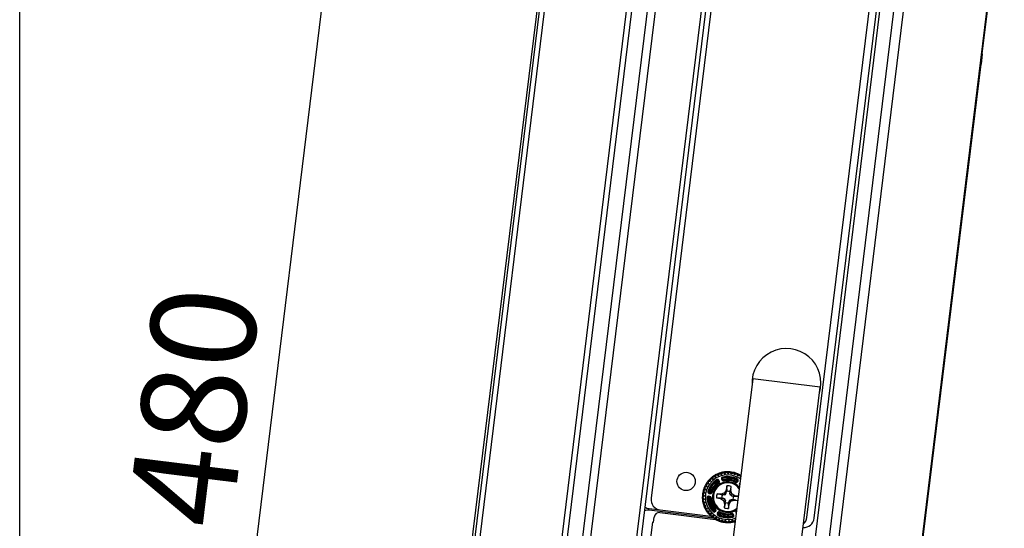
# Model space of a CAD drawing. Extents: x 60 to 752, y 119 to 489.
# Drawn here: x 577 to 672, y 312 to 360 of the extents above; entities that cross this region are included whole.
import ezdxf
from ezdxf.enums import TextEntityAlignment as Align

# ---------------------------------------------------------------- set-up
doc = ezdxf.new("R2010")
doc.units = 0
for name, color, linetype in [('BRACKET_DESKTOP_', 7, 'CONTINUOUS'), ('CAPTURE_001_SEP-', 7, 'CONTINUOUS'), ('COLEUS_BEZEL_201', 7, 'CONTINUOUS'), ('COLEUS_BODYCOVER', 7, 'CONTINUOUS'), ('COVER_CAPTURE_00', 7, 'CONTINUOUS'), ('COVER_OPS_001_SE', 7, 'CONTINUOUS'), ('DEFAULT', 7, 'CONTINUOUS'), ('NEJI_OPS_001_SEP', 7, 'CONTINUOUS'), ('OPS_001_SEP-0005', 7, 'CONTINUOUS'), ('PIPEFRAME_SIDEWA', 7, 'CONTINUOUS'), ('TATCHPANEL_HAA50', 7, 'CONTINUOUS')]:
    doc.layers.add(name, color=color, linetype=linetype)
doc.styles.add('SEACAD_SEANSI_TTF', font='seansi.ttf')

# ---------------------------------------------------------------- blocks, each defined once
blk = doc.blocks.new('SE1')
at = {"layer": 'BRACKET_DESKTOP_', "color": 7, "linetype": 'CONTINUOUS'}
for p, q in [((669.449, 356.966), (671.24, 371.557)), ((669.449, 356.966), (669.327, 355.974)), ((669.387, 356.974), (669.449, 356.966)), ((659.09, 272.6), (669.327, 355.974)), ((669.327, 355.974), (669.265, 355.981))]:
    blk.add_line(p, q, dxfattribs=at)
at = {"layer": 'CAPTURE_001_SEP-', "color": 7, "linetype": 'CONTINUOUS'}
for p, q in [((638.01, 312.214), (638.071, 312.71)), ((638.629, 313.146), (643.932, 312.495)), ((637.912, 312.226), (631.191, 257.487)), ((637.912, 312.226), (638.01, 312.214)), ((645.732, 312.274), (645.825, 312.262))]:
    blk.add_line(p, q, dxfattribs=at)
blk.add_arc((638.568, 312.65), 0.5, 83, 173, dxfattribs=at)
at = {"layer": 'COLEUS_BEZEL_201', "color": 7, "linetype": 'CONTINUOUS'}
for p, q in [((608.618, 210.273), (635.432, 428.66)), ((609.088, 210.215), (635.903, 428.602)), ((643.595, 427.658), (616.78, 209.27))]:
    blk.add_line(p, q, dxfattribs=at)
at = {"layer": 'COLEUS_BODYCOVER', "color": 7, "linetype": 'CONTINUOUS'}
for p, q in [((622.755, 253.615), (644.105, 427.493)), ((645.518, 427.162), (618.766, 209.286)), ((646.27, 427.07), (619.518, 209.194)), ((649.564, 418.092), (629.644, 255.853)), ((649.997, 418.039), (630.067, 255.725)), ((667.844, 417.034), (647.555, 251.792)), ((668.75, 416.922), (648.461, 251.681)), ((665.711, 410.629), (646.564, 254.69))]:
    blk.add_line(p, q, dxfattribs=at)
at = {"layer": 'COVER_CAPTURE_00', "color": 7, "linetype": 'CONTINUOUS'}
blk.add_line((643.729, 312.62), (637.594, 313.374), dxfattribs=at)
blk.add_arc((637.472, 312.381), 1, 83, 109.42333, dxfattribs=at)
at = {"layer": 'COVER_OPS_001_SE', "color": 7, "linetype": 'CONTINUOUS'}
for p, q in [((653.371, 312.595), (665.241, 409.269)), ((637.612, 313.523), (638.659, 313.394))]:
    blk.add_line(p, q, dxfattribs=at)
for centre, start, end in [((637.734, 314.515), 236.57666, 263), ((652.379, 312.717), 265.86598, 353)]:
    blk.add_arc(centre, 1, start, end, dxfattribs=at)
at = {"layer": 'NEJI_OPS_001_SEP', "color": 7, "linetype": 'CONTINUOUS'}
for p, q in [((643.466, 316.351), (643.437, 316.378)), ((643.437, 316.378), (643.443, 316.203)), ((643.641, 316.387), (643.467, 316.405)), ((643.467, 316.405), (643.491, 316.375)), ((643.641, 316.387), (643.668, 316.354)), ((643.698, 316.593), (643.68, 316.419)), ((643.707, 316.386), (643.68, 316.419)), ((643.723, 316.562), (643.698, 316.593)), ((643.901, 316.573), (643.731, 316.616)), ((643.731, 316.616), (643.751, 316.582)), ((643.901, 316.573), (643.923, 316.537)), ((643.987, 316.769), (643.945, 316.6)), ((643.967, 316.563), (643.945, 316.6)), ((644.007, 316.736), (643.987, 316.769)), ((644.185, 316.722), (644.023, 316.788)), ((644.023, 316.788), (644.038, 316.752)), ((644.087, 316.297), (644.12, 316.243)), ((644.185, 316.722), (644.202, 316.683)), ((644.298, 316.904), (644.232, 316.742)), ((644.249, 316.703), (644.232, 316.742)), ((644.313, 316.868), (644.298, 316.904)), ((644.487, 316.83), (644.335, 316.917)), ((644.335, 316.917), (644.346, 316.88)), ((644.487, 316.83), (644.498, 316.789)), ((644.58, 316.369), (644.521, 316.345)), ((644.521, 316.345), (644.57, 316.23)), ((644.624, 316.995), (644.536, 316.843)), ((644.547, 316.802), (644.536, 316.843)), ((644.638, 316.394), (644.58, 316.369)), ((644.628, 316.255), (644.58, 316.369)), ((644.622, 316.456), (644.606, 316.517)), ((644.622, 316.456), (644.638, 316.394)), ((644.634, 316.957), (644.624, 316.995)), ((644.628, 316.255), (644.687, 316.28)), ((644.687, 316.28), (644.638, 316.394)), ((644.801, 316.894), (644.663, 317.002)), ((644.663, 317.002), (644.668, 316.964)), ((644.687, 316.28), (644.702, 316.218)), ((644.801, 316.894), (644.806, 316.852)), ((644.959, 317.039), (644.851, 316.901)), ((644.857, 316.858), (644.851, 316.901)), ((644.964, 317), (644.959, 317.039)), ((645.121, 316.915), (644.999, 317.041)), ((644.999, 317.041), (644.999, 317.002)), ((645.121, 316.915), (645.12, 316.872)), ((645.171, 316.871), (645.172, 316.914)), ((645.298, 317.035), (645.172, 316.914)), ((645.297, 316.997), (645.298, 317.035)), ((645.338, 317.032), (645.332, 316.994)), ((645.44, 316.89), (645.338, 317.032)), ((645.44, 316.89), (645.434, 316.848)), ((645.484, 316.84), (645.491, 316.882)), ((645.632, 316.985), (645.491, 316.882)), ((645.626, 316.947), (645.632, 316.985)), ((645.671, 316.976), (645.66, 316.939)), ((645.754, 316.822), (645.671, 316.976)), ((645.754, 316.822), (645.741, 316.781)), ((645.79, 316.766), (645.802, 316.807)), ((645.957, 316.889), (645.802, 316.807)), ((645.945, 316.852), (645.957, 316.889)), ((645.994, 316.875), (645.978, 316.839)), ((646.054, 316.71), (645.994, 316.875)), ((646.021, 316.284), (646.051, 316.34)), ((646.054, 316.71), (646.036, 316.672)), ((646.082, 316.65), (646.1, 316.689)), ((646.265, 316.749), (646.1, 316.689)), ((646.248, 316.713), (646.265, 316.749)), ((646.3, 316.729), (646.279, 316.696)), ((646.336, 316.558), (646.3, 316.729)), ((646.336, 316.558), (646.313, 316.522)), ((642.926, 315.341), (642.768, 315.265)), ((642.902, 315.534), (642.866, 315.547)), ((642.866, 315.547), (642.942, 315.389)), ((643.048, 315.638), (642.881, 315.584)), ((642.881, 315.584), (642.916, 315.566)), ((642.926, 315.341), (642.966, 315.327)), ((642.983, 315.375), (642.942, 315.389)), ((643.051, 315.832), (643.017, 315.849)), ((643.017, 315.849), (643.071, 315.683)), ((643.21, 315.914), (643.037, 315.884)), ((643.037, 315.884), (643.069, 315.862)), ((643.048, 315.638), (643.086, 315.618)), ((643.109, 315.664), (643.071, 315.683)), ((643.208, 316.128), (643.239, 315.956)), ((643.24, 316.106), (643.208, 316.128)), ((643.21, 315.914), (643.245, 315.89)), ((643.409, 316.166), (643.234, 316.159)), ((643.234, 316.159), (643.262, 316.133)), ((643.274, 315.931), (643.239, 315.956)), ((643.409, 316.166), (643.44, 316.136)), ((643.475, 316.174), (643.443, 316.203)), ((644.153, 316.188), (644.12, 316.243)), ((644.212, 316.213), (644.153, 316.188)), ((644.153, 316.188), (644.202, 316.074)), ((644.26, 316.099), (644.202, 316.074)), ((644.235, 316.02), (644.202, 316.074)), ((644.212, 316.213), (644.27, 316.238)), ((644.26, 316.099), (644.212, 316.213)), ((644.235, 316.02), (644.269, 315.966)), ((644.26, 316.099), (644.319, 316.123)), ((644.319, 316.123), (644.27, 316.238)), ((644.628, 316.255), (644.57, 316.23)), ((644.718, 316.157), (644.702, 316.218)), ((645.033, 315.688), (644.979, 315.303)), ((644.997, 315.171), (645.033, 315.688)), ((645.068, 315.174), (645.033, 315.688)), ((645.301, 315.14), (645.391, 315.382)), ((645.391, 315.382), (645.345, 315.125)), ((645.391, 315.382), (645.436, 315.639)), ((645.396, 315.252), (645.436, 315.639)), ((645.885, 316.073), (645.855, 316.017)), ((645.885, 316.073), (645.915, 316.129)), ((645.99, 316.228), (645.915, 316.129)), ((645.915, 316.129), (645.966, 316.091)), ((646.041, 316.19), (645.966, 316.091)), ((645.966, 316.091), (646.017, 316.052)), ((646.041, 316.19), (645.99, 316.228)), ((646.092, 316.152), (646.017, 316.052)), ((646.041, 316.19), (646.092, 316.152)), ((646.235, 315.888), (646.277, 315.944)), ((646.267, 315.864), (646.235, 315.888)), ((646.245, 315.723), (646.25, 315.728)), ((642.811, 314.712), (642.681, 314.595)), ((642.681, 314.595), (642.719, 314.593)), ((642.72, 314.558), (642.681, 314.555)), ((642.681, 314.555), (642.815, 314.442)), ((642.735, 314.891), (642.696, 314.893)), ((642.696, 314.893), (642.813, 314.763)), ((642.846, 315.031), (642.701, 314.933)), ((642.701, 314.933), (642.739, 314.926)), ((642.82, 314.392), (642.707, 314.258)), ((642.796, 315.218), (642.758, 315.226)), ((642.758, 315.226), (642.856, 315.081)), ((642.768, 315.265), (642.805, 315.252)), ((642.811, 314.712), (642.853, 314.71)), ((642.856, 314.761), (642.813, 314.763)), ((642.858, 314.446), (642.815, 314.442)), ((642.82, 314.392), (642.862, 314.396)), ((642.846, 315.031), (642.888, 315.023)), ((642.898, 315.073), (642.856, 315.081)), ((643.206, 314.576), (643.142, 314.575)), ((643.269, 314.577), (643.206, 314.576)), ((643.272, 315.117), (643.211, 315.134)), ((643.277, 314.64), (643.269, 314.577)), ((643.269, 314.577), (643.393, 314.562)), ((643.272, 315.117), (643.333, 315.101)), ((643.277, 314.64), (643.285, 314.703)), ((643.277, 314.64), (643.4, 314.625)), ((643.408, 314.688), (643.285, 314.703)), ((643.318, 314.974), (643.326, 315.037)), ((643.318, 314.974), (643.441, 314.959)), ((643.333, 315.101), (643.326, 315.037)), ((643.449, 315.022), (643.326, 315.037)), ((643.457, 315.085), (643.333, 315.101)), ((643.4, 314.625), (643.393, 314.562)), ((643.456, 314.564), (643.393, 314.562)), ((643.4, 314.625), (643.408, 314.688)), ((643.449, 315.022), (643.441, 314.959)), ((643.449, 315.022), (643.457, 315.085)), ((643.456, 314.564), (643.52, 314.566)), ((643.457, 315.085), (643.518, 315.068)), ((643.518, 315.068), (643.579, 315.051)), ((644.035, 314.544), (644.42, 314.49)), ((644.472, 314.907), (644.085, 314.948)), ((644.42, 314.49), (644.711, 314.309)), ((644.728, 314.487), (644.42, 314.49)), ((644.797, 315.013), (644.472, 314.907)), ((644.771, 314.835), (644.472, 314.907)), ((644.728, 314.487), (644.559, 314.508)), ((644.602, 314.856), (644.771, 314.835)), ((644.85, 314.417), (644.711, 314.309)), ((644.85, 314.417), (644.728, 314.487)), ((644.771, 314.835), (644.906, 314.874)), ((644.979, 315.303), (644.797, 315.013)), ((644.906, 314.874), (644.797, 315.013)), ((644.888, 314.282), (644.85, 314.417)), ((644.906, 314.874), (644.976, 314.996)), ((644.976, 314.996), (644.979, 315.303)), ((644.976, 314.996), (644.997, 315.171)), ((644.997, 315.171), (645.068, 315.174)), ((645.345, 315.125), (645.301, 315.14)), ((645.306, 314.361), (645.442, 314.399)), ((645.324, 314.953), (645.396, 315.252)), ((645.324, 314.953), (645.345, 315.125)), ((645.362, 314.817), (645.324, 314.953)), ((645.362, 314.817), (645.501, 314.926)), ((645.485, 314.748), (645.362, 314.817)), ((645.501, 314.926), (645.396, 315.252)), ((645.442, 314.399), (645.613, 314.378)), ((645.442, 314.399), (645.741, 314.328)), ((645.66, 314.726), (645.485, 314.748)), ((645.485, 314.748), (645.792, 314.745)), ((645.792, 314.745), (645.501, 314.926)), ((645.613, 314.378), (645.629, 314.423)), ((645.629, 314.423), (645.871, 314.333)), ((645.66, 314.726), (645.663, 314.655)), ((645.66, 314.726), (646.123, 314.694)), ((646.122, 314.687), (645.663, 314.655)), ((646.124, 314.698), (645.792, 314.745)), ((642.707, 314.258), (642.746, 314.261)), ((642.752, 314.227), (642.714, 314.218)), ((642.714, 314.218), (642.862, 314.125)), ((642.873, 314.076), (642.781, 313.927)), ((642.781, 313.927), (642.819, 313.936)), ((642.829, 313.903), (642.792, 313.889)), ((642.792, 313.889), (642.952, 313.818)), ((642.904, 314.135), (642.862, 314.125)), ((642.873, 314.076), (642.915, 314.085)), ((642.971, 313.77), (642.899, 313.61)), ((642.899, 313.61), (642.936, 313.624)), ((642.95, 313.593), (642.916, 313.574)), ((642.916, 313.574), (643.085, 313.526)), ((642.992, 313.833), (642.952, 313.818)), ((642.971, 313.77), (643.01, 313.786)), ((643.109, 313.481), (643.061, 313.313)), ((643.122, 313.546), (643.085, 313.526)), ((643.109, 313.481), (643.147, 313.502)), ((643.876, 313.423), (643.922, 313.467)), ((643.922, 313.467), (643.967, 313.511)), ((644.711, 314.309), (644.817, 313.983)), ((644.817, 313.983), (644.776, 313.596)), ((644.822, 313.852), (644.776, 313.596)), ((644.888, 314.282), (644.817, 313.983)), ((644.822, 313.852), (644.867, 314.11)), ((644.912, 314.094), (644.822, 313.852)), ((644.867, 314.11), (644.888, 314.282)), ((644.867, 314.11), (644.912, 314.094)), ((645.144, 314.061), (645.215, 314.064)), ((645.144, 314.061), (645.179, 313.546)), ((645.215, 314.064), (645.179, 313.546)), ((645.179, 313.546), (645.234, 313.932)), ((645.215, 314.064), (645.237, 314.239)), ((645.237, 314.239), (645.234, 313.932)), ((645.234, 313.932), (645.415, 314.222)), ((645.237, 314.239), (645.306, 314.361)), ((645.306, 314.361), (645.415, 314.222)), ((645.415, 314.222), (645.741, 314.328)), ((645.871, 314.333), (645.613, 314.378)), ((645.741, 314.328), (646.074, 314.293)), ((645.871, 314.333), (646.074, 314.297)), ((643.061, 313.313), (643.095, 313.332)), ((643.114, 313.303), (643.083, 313.279)), ((643.083, 313.279), (643.256, 313.255)), ((643.29, 313.281), (643.256, 313.255)), ((643.287, 313.215), (643.262, 313.041)), ((643.262, 313.041), (643.293, 313.065)), ((643.287, 313.215), (643.321, 313.24)), ((643.316, 313.038), (643.289, 313.011)), ((643.289, 313.011), (643.464, 313.011)), ((643.494, 313.041), (643.464, 313.011)), ((643.5, 312.975), (643.53, 313.005)), ((643.5, 312.975), (643.5, 312.8)), ((643.5, 312.8), (643.527, 312.827)), ((643.553, 312.805), (643.53, 312.774)), ((643.53, 312.774), (643.703, 312.798)), ((643.729, 312.832), (643.703, 312.798)), ((643.756, 313.279), (643.711, 313.234)), ((643.744, 312.767), (643.77, 312.801)), ((643.744, 312.767), (643.768, 312.594)), ((643.756, 313.279), (643.801, 313.324)), ((643.768, 312.594), (643.792, 312.625)), ((643.876, 313.423), (643.801, 313.324)), ((643.801, 313.324), (643.852, 313.285)), ((643.802, 312.572), (643.97, 312.62)), ((643.821, 312.606), (643.802, 312.572)), ((643.927, 313.385), (643.852, 313.285)), ((643.903, 313.247), (643.852, 313.285)), ((643.927, 313.385), (643.876, 313.423)), ((643.978, 313.347), (643.903, 313.247)), ((643.927, 313.385), (643.978, 313.347)), ((643.991, 312.658), (643.97, 312.62)), ((644.015, 312.596), (644.035, 312.633)), ((644.015, 312.596), (644.063, 312.427)), ((644.121, 313.083), (644.196, 313.182)), ((644.172, 313.045), (644.121, 313.083)), ((644.192, 312.951), (644.161, 312.895)), ((644.172, 313.045), (644.246, 313.144)), ((644.172, 313.045), (644.222, 313.006)), ((644.246, 313.144), (644.196, 313.182)), ((644.222, 313.006), (644.297, 313.106)), ((644.297, 313.106), (644.246, 313.144)), ((644.274, 312.522), (644.259, 312.482)), ((644.327, 313.162), (644.297, 313.106)), ((644.307, 312.464), (644.322, 312.503)), ((644.327, 313.162), (644.357, 313.218)), ((645.495, 313.078), (645.51, 313.017)), ((645.526, 312.955), (645.51, 313.017)), ((645.584, 312.98), (645.526, 312.955)), ((645.526, 312.955), (645.574, 312.84)), ((645.574, 312.84), (645.633, 312.865)), ((645.574, 312.84), (645.59, 312.779)), ((645.584, 312.98), (645.642, 313.005)), ((645.584, 312.98), (645.633, 312.865)), ((645.59, 312.779), (645.607, 312.718)), ((645.633, 312.865), (645.691, 312.89)), ((645.691, 312.89), (645.642, 313.005)), ((645.931, 313.127), (645.894, 313.111)), ((645.894, 313.111), (645.921, 313.047)), ((645.947, 313.263), (645.944, 313.269)), ((644.063, 312.427), (644.082, 312.462)), ((644.099, 312.411), (644.259, 312.482)), ((644.113, 312.447), (644.099, 312.411)), ((644.307, 312.464), (644.378, 312.304)), ((644.378, 312.304), (644.392, 312.34)), ((644.416, 312.292), (644.565, 312.385)), ((644.425, 312.33), (644.416, 312.292)), ((644.574, 312.426), (644.565, 312.385)), ((644.614, 312.373), (644.624, 312.415)), ((644.614, 312.373), (644.707, 312.225)), ((644.707, 312.225), (644.716, 312.263)), ((644.747, 312.218), (644.881, 312.331)), ((644.75, 312.257), (644.747, 312.218)), ((644.884, 312.374), (644.881, 312.331)), ((644.931, 312.327), (644.935, 312.369)), ((644.931, 312.327), (645.044, 312.192)), ((645.044, 312.192), (645.047, 312.231)), ((645.082, 312.231), (645.084, 312.192)), ((645.084, 312.192), (645.201, 312.322)), ((645.199, 312.364), (645.201, 312.322)), ((645.252, 312.325), (645.25, 312.367)), ((645.252, 312.325), (645.382, 312.207)), ((645.382, 312.207), (645.38, 312.246)), ((645.414, 312.251), (645.422, 312.212)), ((645.422, 312.212), (645.52, 312.357)), ((645.511, 312.399), (645.52, 312.357)), ((645.569, 312.367), (645.561, 312.409)), ((645.569, 312.367), (645.715, 312.269)), ((645.715, 312.269), (645.707, 312.307)), ((645.741, 312.316), (645.753, 312.28)), ((645.753, 312.28), (645.83, 312.437)), ((645.816, 312.477), (645.83, 312.437))]:
    blk.add_line(p, q, dxfattribs=at)
for centre, radius, start, end in [((645.106, 314.617), 1.965, 121.24472, 164.75528), ((645.106, 314.617), 2.426, 133.47409, 140.52586), ((645.106, 314.617), 2.133, 55.0403, 143), ((645.094, 314.63), 2.408, 132.5225, 133.47749), ((645.106, 314.617), 2.387, 132.58156, 133.41843), ((639.726, 316.075), 3.75, 1.51201, 4.22666), ((645.106, 314.617), 2.426, 125.47409, 132.52588), ((644.06, 320.35), 4.016, 261.86299, 264.39813), ((645.106, 314.617), 2.255, 128.3546, 129.64541), ((645.101, 314.625), 2.417, 124.52487, 125.47657), ((639.981, 316.809), 3.75, 353.51201, 356.22666), ((645.106, 314.617), 2.387, 124.58156, 125.41843), ((645.106, 314.617), 2.426, 117.47409, 124.52586), ((644.868, 320.44), 4.015, 253.86296, 256.39814), ((645.106, 314.617), 2.255, 120.3546, 121.64541), ((640.336, 317.501), 3.75, 345.51201, 348.22666), ((645.098, 314.633), 2.408, 116.5225, 117.47749), ((645.106, 314.617), 2.387, 116.58156, 117.41843), ((645.106, 314.617), 2.426, 109.47409, 116.52588), ((645.68, 320.416), 4.016, 245.86299, 248.39813), ((644.153, 316.188), 0.127, 23, 121.24472), ((645.106, 314.617), 2.255, 112.3546, 113.64541), ((640.784, 318.137), 3.75, 337.51201, 340.22666), ((645.103, 314.626), 2.417, 108.52487, 109.47657), ((645.106, 314.617), 2.387, 108.58156, 109.41843), ((645.106, 314.617), 2.426, 101.47409, 108.52586), ((646.482, 320.28), 4.015, 237.86296, 240.39814), ((645.106, 314.617), 2.255, 104.3546, 105.64541), ((644.638, 316.394), 0.127, 104.75528, 203), ((641.316, 318.704), 3.75, 329.51201, 332.22666), ((644.638, 316.394), 0.0635, 104.75528, 203), ((645.106, 314.617), 1.965, 61.24472, 104.75528), ((645.106, 314.617), 1.901, 61.24472, 104.75528), ((645.103, 314.634), 2.408, 100.5225, 101.47749), ((645.106, 314.617), 2.387, 100.58156, 101.41843), ((645.106, 314.617), 1.838, 61.24472, 104.75528), ((645.106, 314.617), 2.426, 93.47409, 100.52588), ((647.256, 320.034), 4.016, 229.86299, 232.39813), ((645.106, 314.617), 1.715, 61.84078, 104.15922), ((645.106, 314.617), 1.651, 61.84078, 104.15922), ((645.106, 314.617), 2.255, 96.3546, 97.64541), ((641.921, 319.192), 3.75, 321.51201, 324.22666), ((645.106, 314.626), 2.417, 92.52487, 93.47657), ((645.106, 314.617), 2.387, 92.58156, 93.41843), ((645.106, 314.617), 2.426, 85.47409, 92.52586), ((647.989, 319.681), 4.015, 221.86296, 224.39814), ((645.106, 314.617), 2.255, 88.3546, 89.64541), ((642.589, 319.591), 3.75, 313.51201, 316.22666), ((645.106, 314.617), 2.387, 84.58156, 85.41843), ((645.108, 314.635), 2.408, 84.5225, 85.47749), ((648.666, 319.231), 4.016, 213.86299, 216.39813), ((645.106, 314.617), 2.426, 77.47409, 84.52588), ((645.106, 314.617), 2.255, 80.3546, 81.64541), ((643.306, 319.893), 3.75, 305.51201, 308.22666), ((645.106, 314.617), 2.387, 76.58156, 77.41843), ((645.108, 314.626), 2.417, 76.52487, 77.47657), ((649.273, 318.691), 4.015, 205.86296, 208.39814), ((645.106, 314.617), 2.426, 69.47409, 76.52586), ((645.106, 314.617), 2.255, 72.3546, 73.64541), ((644.057, 320.092), 3.75, 297.51201, 300.22666), ((645.106, 314.617), 2.387, 68.58156, 69.41843), ((645.112, 314.633), 2.408, 68.5225, 69.47749), ((649.8, 318.071), 4.016, 197.86299, 200.39813), ((644.75, 316.945), 1.432, 329.97418, 332.51526), ((645.106, 314.617), 2.426, 61.47409, 68.52588), ((645.99, 316.228), 0.0635, 323, 61.24472), ((645.106, 314.617), 2.255, 64.3546, 65.64541), ((645.99, 316.228), 0.127, 323, 61.24472), ((644.83, 320.185), 3.75, 289.51201, 292.22666), ((645.106, 314.617), 2.387, 60.58156, 61.41843), ((645.111, 314.625), 2.417, 60.52487, 61.47657), ((650.235, 317.384), 4.015, 189.86296, 192.39814), ((645.106, 314.617), 2.426, 58.65361, 60.52586), ((645.106, 314.617), 2.255, 56.3546, 57.64541), ((645.106, 314.617), 2.426, 157.47408, 164.52589), ((641.293, 318.685), 3.752, 293.77394, 296.48744), ((645.106, 314.617), 2.425, 156.52581, 157.47412), ((645.106, 314.617), 2.426, 149.47408, 156.52589), ((645.106, 314.617), 2.387, 156.58157, 157.41843), ((639.595, 313.759), 3.754, 25.51334, 28.22532), ((641.896, 319.176), 3.752, 285.77391, 288.48746), ((645.106, 314.617), 2.255, 160.3546, 161.6454), ((645.106, 314.617), 2.133, 143, 290.9591), ((645.091, 314.626), 2.409, 148.52103, 149.47596), ((645.106, 314.617), 2.426, 141.47409, 148.52589), ((645.106, 314.617), 2.387, 148.58157, 149.41843), ((639.529, 314.534), 3.754, 17.51334, 20.22532), ((642.562, 319.579), 3.752, 277.77391, 280.48746), ((645.106, 314.617), 2.255, 152.3546, 153.6454), ((645.099, 314.623), 2.417, 140.52487, 141.47657), ((645.106, 314.617), 2.387, 140.58156, 141.41844), ((641.613, 315.732), 1.67, 9.55702, 12.95301), ((645.106, 314.617), 2.255, 144.3546, 145.6454), ((624.64, 312.556), 18.937, 10.26577, 10.50395), ((643.272, 320.148), 4.015, 269.86296, 272.39814), ((645.106, 314.617), 1.901, 121.24472, 164.75528), ((645.106, 314.617), 1.838, 121.24472, 164.75528), ((645.106, 314.617), 2.255, 136.3546, 137.64541), ((645.106, 314.617), 1.715, 121.84078, 164.15922), ((645.106, 314.617), 1.651, 121.84078, 164.15922), ((645.106, 314.617), 1.588, 121.84078, 164.15922), ((645.106, 314.617), 1.462, 39.84219, 306.15781), ((645.106, 314.617), 1.432, 38.70875, 307.29125), ((645.106, 314.617), 1.371, 36.16242, 309.83758), ((644.153, 316.188), 0.0635, 23, 121.24472), ((644.202, 316.074), 0.0635, 301.84078, 23), ((644.202, 316.074), 0.127, 301.79168, 23.0462), ((644.687, 316.28), 0.127, 202.95093, 284.20542), ((644.687, 316.28), 0.0635, 203, 284.15922), ((645.106, 314.617), 1.588, 61.84078, 104.15922), ((645.106, 314.617), 1.074, 72.08887, 93.91113), ((645.915, 316.129), 0.127, 241.79167, 323.04621), ((645.915, 316.129), 0.0635, 241.84078, 323), ((646.336, 315.812), 0.127, 142.95094, 224.2054), ((645.106, 314.617), 2.426, 173.47408, 180.52589), ((645.089, 314.617), 2.409, 180.52103, 181.47596), ((645.106, 314.617), 2.426, 181.47408, 188.52589), ((645.106, 314.617), 2.425, 172.52581, 173.47412), ((645.106, 314.617), 2.426, 165.47408, 172.52589), ((640.319, 317.476), 3.752, 309.77391, 312.48746), ((645.106, 314.617), 2.387, 180.58157, 181.41843), ((640.421, 311.591), 3.754, 49.51334, 52.22532), ((645.106, 314.617), 2.387, 172.58157, 173.41843), ((640.045, 312.273), 3.754, 41.51334, 44.22532), ((640.764, 318.115), 3.752, 301.77391, 304.48746), ((639.968, 316.782), 3.752, 317.77391, 320.48746), ((645.09, 314.622), 2.409, 164.52103, 165.47596), ((645.106, 314.617), 2.387, 164.58157, 165.41843), ((639.768, 313), 3.754, 33.51334, 36.22532), ((645.106, 314.617), 2.255, 176.3546, 177.6454), ((645.106, 314.617), 2.255, 184.3546, 185.6454), ((645.106, 314.617), 2.255, 168.3546, 169.6454), ((643.269, 314.577), 0.127, 83, 181.24472), ((645.106, 314.617), 1.965, 181.24472, 224.75528), ((643.333, 315.101), 0.127, 164.75529, 263), ((643.269, 314.577), 0.0635, 83, 181.24472), ((645.106, 314.617), 1.901, 181.24472, 224.75528), ((645.106, 314.617), 1.837, 181.24472, 224.75528), ((643.333, 315.101), 0.0635, 164.75528, 263), ((645.106, 314.617), 1.714, 181.84078, 224.15922), ((643.393, 314.562), 0.0635, 1.84078, 83), ((643.393, 314.562), 0.127, 1.79167, 83.04621), ((643.457, 315.085), 0.127, 263, 344.15922), ((643.457, 315.085), 0.0635, 263, 344.15922), ((645.106, 314.617), 1.651, 181.84078, 224.15922), ((645.106, 314.617), 1.587, 181.84078, 224.15922), ((645.106, 314.617), 1.074, 162.08887, 183.91113), ((620.865, -23.136), 338.474, 85.98581, 86.0747), ((701.164, 636.19), 326.274, 259.92472, 260.01694), ((645.106, 314.617), 0.558, 154.67393, 191.32502), ((645.106, 314.617), 0.558, 69.58901, 93.91112), ((645.106, 314.617), 0.558, 339.58901, 3.91111), ((645.106, 314.617), 2.425, 188.52581, 189.47412), ((645.106, 314.617), 2.426, 189.47408, 196.52589), ((645.106, 314.617), 2.387, 188.58157, 189.41843), ((640.887, 310.969), 3.754, 57.51334, 60.22532), ((645.09, 314.612), 2.409, 196.52103, 197.47596), ((645.106, 314.617), 2.426, 197.47408, 204.52589), ((639.717, 316.046), 3.752, 325.77391, 328.48746), ((645.106, 314.617), 2.387, 196.58157, 197.41843), ((641.436, 310.417), 3.754, 65.51334, 68.22532), ((645.106, 314.617), 2.425, 204.52581, 205.47412), ((645.106, 314.617), 2.255, 192.3546, 193.6454), ((645.106, 314.617), 2.426, 205.47408, 212.52589), ((639.57, 315.282), 3.752, 333.77391, 336.48746), ((645.106, 314.617), 2.387, 204.58157, 205.41843), ((642.057, 309.947), 3.754, 73.51334, 76.22532), ((645.106, 314.617), 2.255, 200.3546, 201.6454), ((639.532, 314.505), 3.752, 341.77391, 344.48746), ((645.106, 314.617), 2.255, 208.3546, 209.6454), ((643.876, 313.423), 0.0635, 323, 44.15922), ((643.876, 313.423), 0.127, 322.9509, 44.20542), ((645.106, 314.617), 1.074, 252.08887, 273.91113), ((645.106, 314.617), 0.558, 249.58901, 273.91112), ((645.092, 314.608), 2.409, 212.52103, 213.47596), ((645.106, 314.617), 2.426, 213.47408, 220.52589), ((645.106, 314.617), 2.387, 212.58157, 213.41843), ((642.736, 309.568), 3.754, 81.51334, 84.22532), ((645.106, 314.617), 2.425, 220.52581, 221.47412), ((645.106, 314.617), 2.426, 221.47408, 228.52589), ((645.106, 314.617), 2.255, 216.3546, 217.6454), ((639.601, 313.731), 3.752, 349.77391, 352.48746), ((645.106, 314.617), 2.387, 220.58157, 221.41843), ((643.462, 309.287), 3.754, 89.51334, 92.22532), ((645.106, 314.617), 2.255, 224.3546, 225.6454), ((645.106, 314.617), 2.425, 228.52581, 229.47412), ((639.778, 312.973), 3.752, 357.77391, 0.48746), ((645.106, 314.617), 2.387, 228.58157, 229.41843), ((645.106, 314.617), 2.426, 229.47408, 236.5259), ((644.22, 309.11), 3.754, 97.51334, 100.22532), ((643.801, 313.324), 0.127, 224.75528, 323), ((645.106, 314.617), 2.255, 232.3546, 233.6454), ((643.801, 313.324), 0.0635, 224.75528, 323), ((645.096, 314.601), 2.406, 236.52036, 237.47622), ((640.059, 312.248), 3.752, 5.77391, 8.48746), ((645.106, 314.617), 2.387, 236.58157, 237.41843), ((645.106, 314.617), 2.426, 237.47408, 244.5259), ((644.995, 309.041), 3.754, 105.51334, 108.22532), ((645.106, 314.617), 2.255, 240.3546, 241.6454), ((640.438, 311.568), 3.752, 13.77392, 16.48746), ((644.222, 313.006), 0.127, 143, 241.24472), ((645.772, 309.079), 3.754, 113.51335, 116.22522), ((644.222, 313.006), 0.0635, 143, 241.24472), ((645.106, 314.617), 1.965, 241.24472, 284.75528), ((645.398, 312.325), 1.359, 149.90571, 152.58372), ((645.106, 314.617), 1.901, 241.24472, 284.75528), ((644.297, 313.106), 0.127, 61.79167, 143.04621), ((645.106, 314.617), 1.838, 241.24472, 284.75528), ((644.297, 313.106), 0.0635, 61.84078, 143), ((645.106, 314.617), 2.255, 248.3546, 249.6454), ((645.106, 314.617), 1.715, 241.84078, 284.15922), ((640.908, 310.948), 3.752, 21.77391, 24.48746), ((645.106, 314.617), 1.651, 241.84078, 284.15922), ((645.106, 314.617), 1.587, 241.84078, 284.15922), ((645.526, 312.955), 0.127, 22.95093, 104.20542), ((645.526, 312.955), 0.0635, 23, 104.15922), ((645.574, 312.84), 0.0635, 284.75528, 23), ((645.574, 312.84), 0.127, 284.75528, 23), ((646.011, 313.161), 0.127, 121.79168, 203.04618), ((645.106, 314.617), 2.425, 244.52583, 245.47411), ((645.106, 314.617), 2.387, 244.58157, 245.41843), ((645.106, 314.617), 2.426, 245.47408, 252.52589), ((645.101, 314.601), 2.409, 252.52105, 253.47595), ((645.106, 314.617), 2.387, 252.58157, 253.41843), ((645.106, 314.617), 2.426, 253.47408, 260.5259), ((646.536, 309.226), 3.754, 121.51334, 124.22532), ((645.106, 314.617), 2.255, 256.3546, 257.6454), ((641.459, 310.4), 3.752, 29.77392, 32.48746), ((645.106, 314.617), 2.425, 260.52583, 261.47411), ((645.106, 314.617), 2.387, 260.58157, 261.41843), ((645.106, 314.617), 2.426, 261.47408, 268.52589), ((647.273, 309.477), 3.754, 129.51335, 132.22522), ((645.106, 314.617), 2.255, 264.3546, 265.6454), ((642.082, 309.933), 3.752, 37.77391, 40.48746), ((645.106, 314.6), 2.409, 268.52105, 269.47595), ((645.106, 314.617), 2.387, 268.58157, 269.41843), ((647.967, 309.829), 3.754, 137.51334, 140.22532), ((645.106, 314.617), 2.426, 269.47408, 276.5259), ((645.106, 314.617), 2.255, 272.3546, 273.6454), ((642.763, 309.558), 3.752, 45.77394, 48.48744), ((645.106, 314.617), 2.387, 276.58157, 277.41843), ((645.106, 314.617), 2.425, 276.52583, 277.47411), ((648.606, 310.274), 3.754, 145.51335, 148.22522), ((645.106, 314.617), 2.426, 277.47408, 284.52589), ((645.106, 314.617), 2.255, 280.3546, 281.6454), ((643.49, 309.281), 3.752, 53.77391, 56.48746), ((645.106, 314.617), 2.387, 284.58157, 285.41843), ((645.111, 314.601), 2.409, 284.52105, 285.47595), ((649.176, 310.803), 3.754, 153.51334, 156.22532), ((645.106, 314.617), 2.426, 285.47408, 287.34639), ((645.106, 314.617), 2.255, 288.3546, 289.6454)]:
    blk.add_arc(centre, radius, start, end, dxfattribs=at)
blk.add_ellipse((645.081, 314.583), major_axis=(1.357, 1.801), ratio=0.999848, start_param=3.130327, end_param=3.152859, dxfattribs=at)
for points in [[(643.68, 316.419), (643.676, 316.415), (643.667, 316.408), (643.654, 316.398), (643.645, 316.39), (643.641, 316.387)], [(643.945, 316.6), (643.94, 316.597), (643.93, 316.591), (643.916, 316.582), (643.906, 316.576), (643.901, 316.573)], [(644.232, 316.742), (644.227, 316.74), (644.216, 316.736), (644.201, 316.729), (644.19, 316.724), (644.185, 316.722)], [(644.536, 316.843), (644.531, 316.842), (644.52, 316.839), (644.503, 316.834), (644.492, 316.831), (644.487, 316.83)], [(644.851, 316.901), (644.846, 316.9), (644.835, 316.899), (644.818, 316.897), (644.807, 316.895), (644.801, 316.894)], [(645.172, 316.914), (645.166, 316.914), (645.155, 316.914), (645.138, 316.915), (645.127, 316.915), (645.121, 316.915)], [(645.491, 316.882), (645.485, 316.883), (645.474, 316.885), (645.457, 316.888), (645.446, 316.89), (645.44, 316.89)], [(645.802, 316.807), (645.797, 316.809), (645.786, 316.812), (645.77, 316.817), (645.759, 316.82), (645.754, 316.822)], [(646.1, 316.689), (646.095, 316.691), (646.085, 316.696), (646.069, 316.703), (646.059, 316.708), (646.054, 316.71)], [(642.942, 315.389), (642.94, 315.384), (642.937, 315.373), (642.931, 315.357), (642.928, 315.347), (642.926, 315.341)], [(643.071, 315.683), (643.068, 315.678), (643.063, 315.668), (643.055, 315.653), (643.05, 315.643), (643.048, 315.638)], [(643.239, 315.956), (643.236, 315.951), (643.229, 315.942), (643.219, 315.928), (643.213, 315.919), (643.21, 315.914)], [(643.443, 316.203), (643.439, 316.199), (643.432, 316.19), (643.42, 316.178), (643.413, 316.17), (643.409, 316.166)], [(642.813, 314.763), (642.813, 314.757), (642.812, 314.746), (642.811, 314.729), (642.811, 314.718), (642.811, 314.712)], [(642.815, 314.442), (642.816, 314.437), (642.817, 314.426), (642.818, 314.409), (642.819, 314.397), (642.82, 314.392)], [(642.856, 315.081), (642.855, 315.075), (642.853, 315.064), (642.849, 315.047), (642.847, 315.036), (642.846, 315.031)], [(642.862, 314.125), (642.863, 314.12), (642.866, 314.109), (642.87, 314.092), (642.872, 314.081), (642.873, 314.076)], [(642.952, 313.818), (642.954, 313.812), (642.958, 313.802), (642.964, 313.786), (642.968, 313.776), (642.971, 313.77)], [(643.085, 313.526), (643.087, 313.521), (643.093, 313.511), (643.101, 313.496), (643.106, 313.486), (643.109, 313.481)], [(643.256, 313.255), (643.26, 313.251), (643.266, 313.241), (643.276, 313.228), (643.283, 313.219), (643.287, 313.215)], [(643.464, 313.011), (643.468, 313.007), (643.476, 312.999), (643.488, 312.987), (643.496, 312.979), (643.5, 312.975)], [(643.97, 312.62), (643.975, 312.618), (643.985, 312.612), (644, 312.604), (644.01, 312.598), (644.015, 312.596)], [(644.259, 312.482), (644.264, 312.48), (644.275, 312.476), (644.291, 312.469), (644.301, 312.465), (644.307, 312.464)], [(644.565, 312.385), (644.57, 312.383), (644.581, 312.381), (644.598, 312.377), (644.609, 312.374), (644.614, 312.373)], [(644.881, 312.331), (644.886, 312.33), (644.898, 312.329), (644.914, 312.328), (644.926, 312.327), (644.931, 312.327)], [(645.201, 312.322), (645.207, 312.322), (645.218, 312.323), (645.235, 312.323), (645.246, 312.324), (645.252, 312.325)], [(645.52, 312.357), (645.525, 312.358), (645.536, 312.36), (645.553, 312.364), (645.564, 312.366), (645.569, 312.367)]]:
    blk.add_open_spline(points, degree=3, dxfattribs=at)
for points, knots in [([(646.351, 316.548), (646.351, 316.549), (646.346, 316.552), (646.341, 316.555), (646.336, 316.558)], [0.6561679, 0.6561679, 0.6561679, 0.6561679, 0.6666667, 1, 1, 1, 1]), ([(645.83, 312.437), (645.835, 312.439), (645.841, 312.441), (645.847, 312.442), (645.847, 312.442)], [0, 0, 0, 0, 0.3333333, 0.3440567, 0.3440567, 0.3440567, 0.3440567])]:
    blk.add_open_spline(points, degree=3, knots=knots, dxfattribs=at)
at = {"layer": 'OPS_001_SEP-0005', "color": 7, "linetype": 'CONTINUOUS'}
for p, q in [((649.732, 411.778), (637.788, 314.508)), ((652.677, 312.68), (664.62, 409.95)), ((647.5, 325.91), (642.138, 282.238)), ((653.952, 325.118), (647.5, 325.91)), ((648.59, 281.446), (653.952, 325.118)), ((638.659, 313.394), (643.5, 312.8))]:
    blk.add_line(p, q, dxfattribs=at)
blk.add_circle((641.134, 316.113), 0.875, dxfattribs=at)
for centre, radius, start, end in [((650.726, 325.514), 3.3, 343.01345, 182.98655), ((638.781, 314.386), 1, 173, 263), ((651.684, 312.802), 1, 311.59038, 353)]:
    blk.add_arc(centre, radius, start, end, dxfattribs=at)
at = {"layer": 'PIPEFRAME_SIDEWA', "color": 7, "linetype": 'CONTINUOUS'}
blk.add_line((656.491, 251.951), (671.55, 374.592), dxfattribs=at)
at = {"layer": 'TATCHPANEL_HAA50', "color": 7, "linetype": 'CONTINUOUS'}
blk.add_line((608.37, 210.303), (635.184, 428.691), dxfattribs=at)
blk = doc.blocks.new('GDIMGGROUP2')
at = {"layer": 'DEFAULT', "color": 136, "linetype": 'CONTINUOUS'}
blk.add_line((577.424, 181.476), (577.424, 470.224), dxfattribs=at)
blk = doc.blocks.new('GDIMGGROUP7')
at = {"layer": 'DEFAULT', "color": 136, "linetype": 'CONTINUOUS'}
blk.add_line((616.078, 441.083), (586.833, 202.901), dxfattribs=at)
at = {"layer": 'DEFAULT', "color": 136, "linetype": 'CONTINUOUS', "style": 'SEACAD_SEANSI_TTF'}
blk.add_text('480', height=10, rotation=83, dxfattribs=at).set_placement((587.712, 312.622), align=Align.TOP_LEFT)

msp = doc.modelspace()

# ---------------------------------------------------------------- block references
at = {"layer": 'DEFAULT'}
for name in ['GDIMGGROUP2', 'GDIMGGROUP7', 'SE1']:
    msp.add_blockref(name, (0, 0), dxfattribs=at)

doc.saveas('drawing.dxf')
